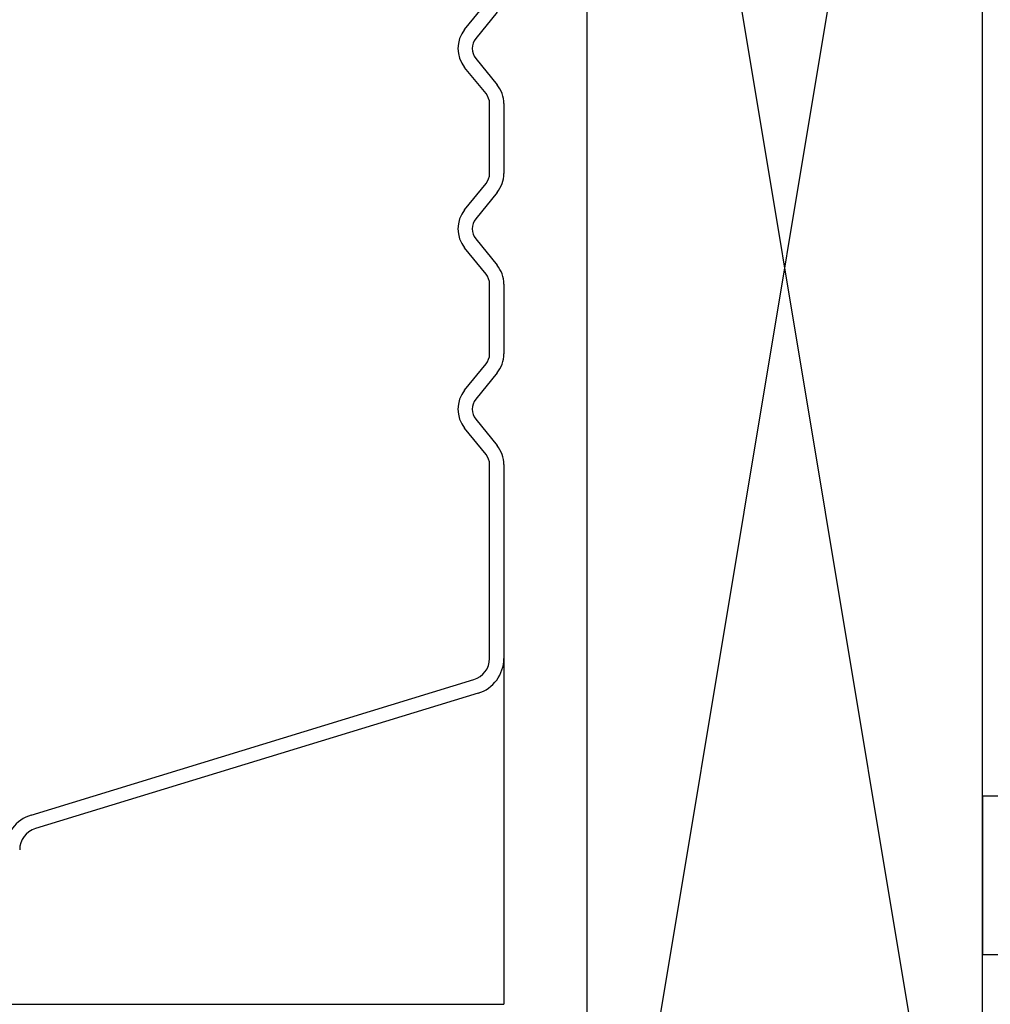
# Model space of a CAD drawing. Units: inches. Extents: x 0 to 158, y -66 to 66.
# Drawn here: x 26 to 27, y 49 to 49 of the extents above; entities that cross this region are included whole.
import ezdxf

# ---------------------------------------------------------------- set-up
doc = ezdxf.new("R2010")
doc.units = ezdxf.units.IN
doc.header["$LTSCALE"] = 0.5
doc.header["$MEASUREMENT"] = 0
doc.layers.add('Hatch', color=7, linetype='Continuous')

# ---------------------------------------------------------------- blocks, each defined once
blk = doc.blocks.new('cglass')
at = {"color": 7}
for p in [(-39.51049507122993, 20.85188113555661), (-39.40122817912993, 20.5418811355566)]:
    blk.add_line(p, (-39.51049507122993, 20.5418811355566), dxfattribs=at)
at = {"color": 7, "linetype": 'Continuous'}
for p, q in [((-39.41222568382992, 20.55001886095661), (-39.45500044032993, 20.6899287852566)), ((-39.45069644092992, 20.6912424057566), (-39.40792049602993, 20.5513285946566)), ((-39.33679615354313, 20.5475009035566), (-39.32848699144314, 20.5542535764566)), ((-39.31650415114314, 20.5542535764566), (-39.30819498894314, 20.5475009035566)), ((-39.27979615354313, 20.5475009035566), (-39.27148699144314, 20.5542535764566)), ((-39.25950415114313, 20.5542535764566), (-39.25119498894314, 20.5475009035566)), ((-39.22279615354314, 20.5475009035566), (-39.21448699144314, 20.5542535764566)), ((-39.20250415114313, 20.5542535764566), (-39.19419498894314, 20.5475009035566)), ((-39.32564895034314, 20.5507613675566), (-39.33395811244314, 20.5440086946566)), ((-39.31103303004313, 20.5440086946566), (-39.31934219224314, 20.5507613675566)), ((-39.26864895034313, 20.5507613675566), (-39.27695811244314, 20.5440086946566)), ((-39.25403303004313, 20.5440086946566), (-39.26234219224314, 20.5507613675566)), ((-39.21164895034313, 20.5507613675566), (-39.21995811244314, 20.5440086946566)), ((-39.19703303004313, 20.5440086946566), (-39.20534219224314, 20.5507613675566)), ((-39.40122817912993, 20.5463811333566), (-39.33994288934763, 20.5463811400052)), ((-39.30504160994313, 20.5463811355566), (-39.28294953264313, 20.5463811355566)), ((-39.24804160994314, 20.5463811355566), (-39.22594953264314, 20.5463811355566)), ((-39.33994953264313, 20.54188113555661), (-39.40122817912993, 20.54188113555661)), ((-39.28294953264313, 20.54188113555661), (-39.30504160994313, 20.54188113555661)), ((-39.22594953264314, 20.54188113555661), (-39.24804160994314, 20.54188113555661))]:
    blk.add_line(p, q, dxfattribs=at)
for centre, radius, start, end in [((-39.46169373872992, 20.6878824385566), 0.0114991277481427, 16.98930674399976, 90), ((-39.46169373872992, 20.6878824385566), 0.0069991269512369, 16.99999999999978, 90), ((-39.32249557124314, 20.5468811355566), 0.0095, 50.89999999999988, 129.1000000000001), ((-39.26549557124314, 20.5468811355566), 0.0095, 50.89999999999988, 129.1000000000001), ((-39.20849557124313, 20.5468811355566), 0.0095, 50.89999999999988, 129.1000000000001), ((-39.40122817912993, 20.55338113555661), 0.0115, 197.0000000000002, 270), ((-39.40122817912993, 20.55338113555661), 0.0070000021583725, 197.0508335266001, 270), ((-39.32249557124314, 20.5468811355566), 0.005, 50.89999999999988, 129.1000000000001), ((-39.26549557124314, 20.5468811355566), 0.005, 50.89999999999988, 129.1000000000001), ((-39.20849557124313, 20.5468811355566), 0.005, 50.89999999999988, 129.1000000000001), ((-39.33994953258029, 20.55138113559194), 0.005, 270, 309.1000000000001), ((-39.30504160994313, 20.5513811355566), 0.005, 230.8999999999999, 270), ((-39.28294953264313, 20.5513811355566), 0.005, 270, 309.1000000000001), ((-39.24804160994314, 20.5513811355566), 0.005, 230.8999999999999, 270), ((-39.22594953264314, 20.5513811355566), 0.005, 270, 309.0999999999), ((-39.33994953264313, 20.5513811355566), 0.0095, 270, 309.1000000000001), ((-39.30504160994313, 20.5513811355566), 0.0095, 230.8999999999999, 270), ((-39.28294953264313, 20.5513811355566), 0.0095, 270, 309.1000000000001), ((-39.24804160994314, 20.5513811355566), 0.0095, 230.8999999999999, 270), ((-39.22594953264314, 20.5513811355566), 0.0095, 270, 309.1000000000001)]:
    blk.add_arc(centre, radius, start, end, dxfattribs=at)

msp = doc.modelspace()

# ---------------------------------------------------------------- linework, layer by layer
msp.add_lwpolyline([(26.69363823714977, 48.88030608920799), (26.69363823714977, 49.63030608920799), (26.56863823714977, 49.63030608920799), (26.56863823714977, 48.88030608920799)], close=True)
at = {"color": 7}
msp.add_lwpolyline([(26.69863825822129, 49.08805608920792), (26.69363825822129, 49.08805608920792), (26.69363825822129, 49.03805608920793), (26.70863825822128, 49.03805608920791)], dxfattribs=at)
at = {"layer": 'Hatch'}
for p, q in [((26.69363823714977, 48.88030608920799), (26.56863823714977, 49.63030608920799)), ((26.69363823714977, 49.63030608920799), (26.56863823714977, 48.88030608920799))]:
    msp.add_line(p, q, dxfattribs=at)

# ---------------------------------------------------------------- block references
at = {"color": 7, "rotation": 90}
msp.add_blockref('cglass', (47.08426939377787, 88.53280216046433), dxfattribs=at)

doc.saveas('drawing.dxf')
